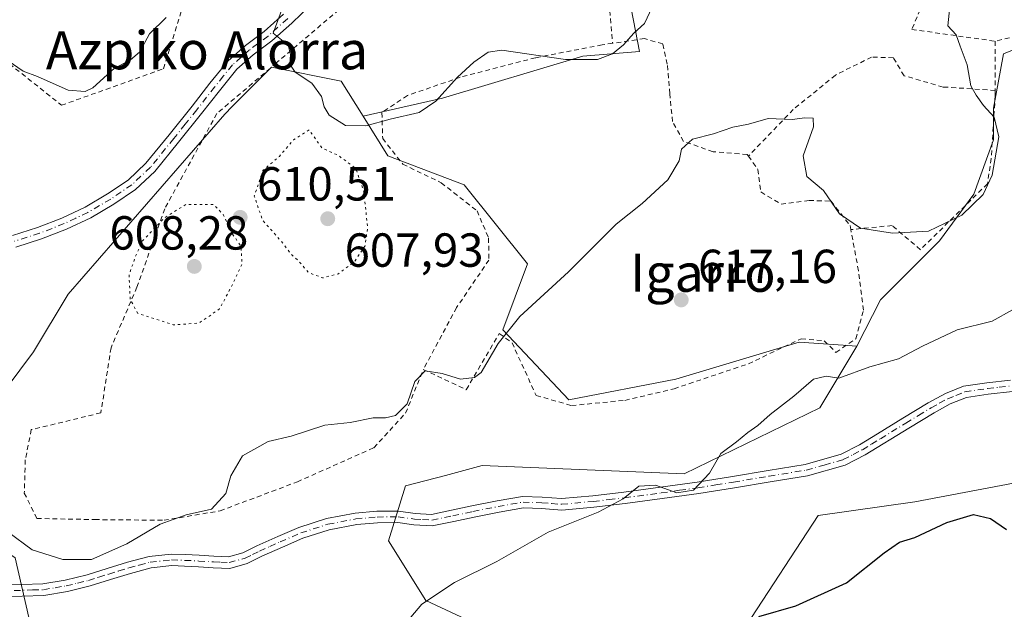
# Model space of a CAD drawing. Units: metres. Extents: x 586602 to 590039, y 4759050 to 4761411.
# Drawn here: x 588614 to 588821, y 4759795 to 4759919 of the extents above; entities that cross this region are included whole.
import ezdxf
from ezdxf.enums import TextEntityAlignment as Align

# ---------------------------------------------------------------- set-up
doc = ezdxf.new("R2010")
doc.units = ezdxf.units.M
doc.header["$MEASUREMENT"] = 0
for name, pattern in [('DGN Style 2', [1.648017, 0.98881, -0.659207]), ('DGN Style 4', [2.638475, 1.318413, -0.659207, 0.001648, -0.659207]), ('DGN Style 5', [1.153612, 0.494405, -0.659207])]:
    doc.linetypes.add(name, pattern=pattern)
for name, color, linetype, lineweight in [('Alambrada', 7, 'DGN Style 2', 0), ('Arbolado forestal CxS', 92, 'Continuous', 0), ('Camino Cxs', 7, 'Continuous', 0), ('Camino eje', 30, 'DGN Style 4', 13), ('Curva de nivel maestra', 30, 'Continuous', 30), ('Curva de nivel normal', 30, 'Continuous', 0), ('Curva de nivel normal depresión', 30, 'DGN Style 5', 0), ('Pastizal CxS', 92, 'Continuous', 0), ('Punto de cota en terreno', 7, 'Continuous', 0), ('Rótulo de punto de cota en terreno', 7, 'Continuous', 0), ('Texto cartográfico', 7, 'Continuous', 0)]:
    doc.layers.add(name, color=color, linetype=linetype, lineweight=lineweight)
doc.styles.add('Style-Arial', font='txt')

# ---------------------------------------------------------------- blocks, each defined once
blk = doc.blocks.new('5PATER')
at = {"layer": 'Punto de cota en terreno', "linetype": 'Continuous', "lineweight": 0}
h = blk.add_hatch(color=51, dxfattribs=at)
edge = h.paths.add_edge_path()
edge.add_ellipse((0, 0), major_axis=(-0.11, -0.111), ratio=0.999422, start_angle=0, end_angle=360)

msp = doc.modelspace()

# ---------------------------------------------------------------- linework, layer by layer
at = {"layer": 'Alambrada', "color": 7, "linetype": 'DGN Style 2', "lineweight": 0, "extrusion": (0, 0.28381, 0.958881), "elevation": 1351503.1908, "flags": 128}
msp.add_lwpolyline([(-588819.0501, -4564013.9115), (-588819.0501, -4564003.1698)], dxfattribs=at)
at = {"layer": 'Alambrada', "color": 7, "linetype": 'DGN Style 2', "lineweight": 0}
for points in [[(588740.9001, 4759974.6101, 616.0326), (588734.7601, 4759970.0401, 614.0673), (588716.6401, 4759955.1301, 614.6226), (588697.0101, 4759938.6101, 614.601), (588682.6001, 4759921.9101, 618.363), (588668.2101, 4759909.6801, 619.5648), (588655.7301, 4759899.0601, 611.8566), (588644.7801, 4759879.0901, 613.8146), (588638.9601, 4759862.6401, 622.3667), (588633.5201, 4759849.9201, 619.6687), (588631.3901, 4759836.2801, 624.4918), (588616.8001, 4759832.7601, 616.0057), (588615.5301, 4759826.4301, 615.9377), (588615.3301, 4759819.4601, 616.212), (588617.9601, 4759814.1401, 617.0086), (588630.1201, 4759813.8901, 617.2936), (588644.6401, 4759813.7501, 617.2277), (588656.4301, 4759815.7301, 620.4303), (588672.6201, 4759821.8101, 618.1804), (588688.6701, 4759828.9801, 623.1837), (588695.3401, 4759836.2201, 622.3512), (588699.0501, 4759845.3601, 622.8867)], [(588855.7301, 4759958.3901, 618.6877), (588864.1701, 4759947.7601, 618.4384), (588868.5301, 4759937.5901, 619.6563), (588869.2801, 4759931.6401, 619.0735), (588866.6701, 4759925.5001, 618.8569), (588860.9601, 4759920.7501, 619.7707), (588850.4101, 4759919.2301, 618.7154), (588836.4601, 4759918.3801, 619.1429), (588819.0501, 4759914.2301, 617.2264)], [(588623.1401, 4759900.8001, 619.0251), (588644.5301, 4759908.4701, 615.935), (588649.0101, 4759922.9301, 615.8562), (588627.5601, 4759936.6401, 618.8408), (588621.4201, 4759934.9701, 615.4951), (588608.1701, 4759947.4401, 619.0266), (588599.1401, 4759951.8101, 622.5527), (588593.6401, 4759951.1601, 621.4135), (588590.5701, 4759939.4501, 617.0281), (588591.4001, 4759926.5801, 616.2151), (588606.1901, 4759926.0101, 613.192), (588610.9201, 4759910.5201, 616.8293), (588623.1401, 4759900.8001, 619.0251)], [(588737.4001, 4759947.6001, 614.8243), (588736.7401, 4759937.4701, 611.8236), (588737.7601, 4759925.5601, 615.9328), (588738.7801, 4759913.8001, 616.5067)], [(588808.0501, 4759941.6601, 621.0083), (588806.6401, 4759932.8501, 618.2497), (588804.5301, 4759923.8901, 617.4003), (588801.5701, 4759916.7201, 616.8783), (588819.0501, 4759914.2301, 617.2264)], [(588767.2601, 4759890.1301, 620.6304), (588767.0101, 4759890.4901, 620.5526), (588759.8501, 4759891.0601, 618.8964), (588753.6401, 4759893.2301, 618.095), (588751.3401, 4759897.3901, 617.6645), (588750.7601, 4759903.2301, 618.356), (588750.2501, 4759909.4301, 616.7432), (588749.2801, 4759913.6601, 614.3737), (588745.4401, 4759914.8001, 615.1923), (588738.7801, 4759913.8001, 616.5067)], [(588738.7801, 4759913.8001, 616.5067), (588736.5501, 4759913.4701, 616.7148), (588722.6001, 4759910.7701, 617.8539), (588706.8001, 4759906.6801, 619.5352), (588695.7201, 4759902.8401, 616.2294), (588690.3501, 4759899.2501, 617.3205), (588690.5301, 4759893.8201, 617.0108), (588694.7601, 4759888.4301, 616.5247), (588702.8201, 4759884.5401, 617.5603), (588710.3201, 4759878.6501, 618.2344), (588712.7501, 4759872.9601, 619.5695), (588712.8001, 4759868.3401, 620.564), (588706.0301, 4759858.3601, 620.45), (588699.0501, 4759845.3601, 622.8867)], [(588819.0501, 4759903.9301, 620.275), (588808.1101, 4759904.6301, 617.9367), (588799.9201, 4759906.9901, 616.2172), (588797.6801, 4759910.7701, 616.0793), (588793.1201, 4759910.9001, 616.0926), (588785.5101, 4759907.1301, 618.0079), (588776.6901, 4759899.9001, 619.8038), (588767.2601, 4759890.1301, 620.6304)], [(588819.0501, 4759903.9301, 620.275), (588819.0501, 4759902.8401, 620.5528), (588818.2101, 4759889.6501, 618.6719), (588817.4401, 4759884.3401, 618.7293), (588803.3701, 4759870.5101, 620.006), (588797.4201, 4759875.5701, 617.5473), (588788.7401, 4759874.7301, 620.7267)], [(588767.2601, 4759890.1301, 620.6304), (588769.2601, 4759887.3501, 621.0482), (588769.8901, 4759882.6101, 620.4519), (588774.1201, 4759880.0601, 620.0919), (588780.0101, 4759880.8301, 620.3386), (588784.6201, 4759880.6901, 620.1818), (588788.5901, 4759875.5701, 620.6586), (588788.7401, 4759874.7301, 620.7267)], [(588699.0501, 4759845.3601, 622.8867), (588708.0701, 4759841.1401, 622.9571), (588714.9801, 4759852.9101, 619.1121), (588717.6701, 4759850.9901, 618.9162), (588722.7301, 4759839.9201, 618.2866), (588730.1601, 4759837.8201, 617.5932), (588741.3501, 4759838.9001, 619.8393), (588751.6601, 4759841.3301, 619.3396), (588767.2801, 4759846.5801, 619.1089), (588778.3501, 4759851.8401, 620.253), (588783.1401, 4759851.3901, 621.1661), (588785.6301, 4759848.9601, 622.4098), (588789.8001, 4759851.8401, 622.768), (588791.3901, 4759857.8501, 622.4652), (588790.3701, 4759866.1001, 619.5731), (588788.7401, 4759874.7301, 620.7267)]]:
    msp.add_polyline3d(points, dxfattribs=at)
at = {"layer": 'Arbolado forestal CxS', "color": 92, "linetype": 'Continuous', "lineweight": 0}
for points in [[(588520.9959, 4759821.9265, 613.1213), (588524.1189, 4759820.2681, 613.3408), (588538.5217, 4759816.4275, 613.0432), (588552.9239, 4759810.6657, 613.2432), (588562.5255, 4759797.2235, 618.284), (588560.6047, 4759777.0605, 621.6913), (588559.6441, 4759759.7777, 625.4035), (588564.4449, 4759746.3353, 628.2095), (588577.8871, 4759742.4943, 628.6439), (588583.6479, 4759757.8569, 623.2144), (588588.4497, 4759773.2193, 619.985), (588606.6927, 4759788.5817, 618.6696), (588616.2949, 4759793.3821, 617.9239), (588613.4145, 4759805.8643, 615.8603), (588603.8129, 4759812.5855, 615.9076), (588594.2115, 4759822.1873, 615.1315), (588605.7337, 4759833.7087, 613.8624), (588617.2561, 4759849.0713, 612.441), (588624.5517, 4759861.1475, 612.2904), (588657.4097, 4759898.9311, 610.8215), (588658.9759, 4759900.5179, 610.698), (588667.1703, 4759908.8209, 610.3404), (588681.8367, 4759905.8867, 608.2179), (588686.4441, 4759898.4931, 608.8318)], [(588605.7337, 4759833.7087, 613.8624), (588617.2561, 4759849.0713, 612.441), (588624.5517, 4759861.1475, 612.2904), (588657.4097, 4759898.9311, 610.8215), (588658.9759, 4759900.5179, 610.698), (588667.1703, 4759908.8209, 610.3404), (588681.8367, 4759905.8867, 608.2179), (588686.4441, 4759898.4931, 608.8318), (588691.6345, 4759890.1637, 610.8398), (588707.6251, 4759884.0753, 612.1972), (588720.9303, 4759867.5227, 614.0684), (588715.7471, 4759853.7091, 614.7652), (588729.5675, 4759839.0311, 616.9042), (588752.0257, 4759843.3475, 617.6526), (588777.9379, 4759851.1183, 618.2737), (588787.1845, 4759850.4573, 618.9086), (588790.0307, 4759850.2539, 619.114), (588782.2567, 4759837.3043, 620.1708), (588753.7523, 4759823.4899, 619.1167), (588711.4285, 4759825.2175, 617.1409), (588703.6953, 4759823.1749, 616.9061), (588695.3451, 4759820.9681, 616.5564), (588691.7259, 4759809.4697, 617.2655), (588699.5649, 4759796.8923, 619.655), (588720.7027, 4759787.0751, 622.3832)], [(588686.4441, 4759898.4931, 608.8318), (588691.6345, 4759890.1637, 610.8398), (588707.6251, 4759884.0753, 612.1972), (588720.9303, 4759867.5227, 614.0684), (588715.7471, 4759853.7091, 614.7652), (588729.5675, 4759839.0311, 616.9042), (588752.0257, 4759843.3475, 617.6526), (588777.9379, 4759851.1183, 618.2737), (588787.1845, 4759850.4573, 618.9086), (588790.0307, 4759850.2539, 619.114)], [(588790.0307, 4759850.2539, 619.114), (588782.2567, 4759837.3043, 620.1708), (588753.7523, 4759823.4899, 619.1167), (588711.4285, 4759825.2175, 617.1409), (588703.6953, 4759823.1749, 616.9061), (588695.3451, 4759820.9681, 616.5564), (588691.7259, 4759809.4697, 617.2655), (588699.5649, 4759796.8923, 619.655), (588720.7027, 4759787.0751, 622.3832), (588766.7089, 4759791.5453, 624.9937), (588781.8791, 4759814.7737, 622.4715), (588802.1657, 4759817.6501, 623.67), (588833.2183, 4759823.4887, 624.1194), (588843.5843, 4759801.0415, 628.9274), (588831.3357, 4759783.8213, 630.9806), (588839.0987, 4759775.6901, 633.6748), (588860.8713, 4759765.8841, 637.5884), (588901.5643, 4759764.6507, 639.8314), (588927.1151, 4759719.3247, 646.5181), (588851.6097, 4759708.8361, 650.9706), (588822.2423, 4759695.8859, 648.3213), (588804.9667, 4759667.3943, 647.009)], [(588766.7089, 4759791.5453, 624.9937), (588781.8791, 4759814.7737, 622.4715), (588802.1657, 4759817.6501, 623.67), (588833.2183, 4759823.4887, 624.1194), (588843.5843, 4759801.0415, 628.9274), (588831.3357, 4759783.8213, 630.9806)], [(588606.6927, 4759788.5817, 618.6696), (588616.2949, 4759793.3821, 617.9239), (588613.4145, 4759805.8643, 615.8603)]]:
    msp.add_polyline3d(points, dxfattribs=at)
at = {"layer": 'Camino Cxs', "color": 7, "linetype": 'Continuous', "lineweight": 0}
for points in [[(588675.4901, 4759921.9501, 613.4739), (588671.4501, 4759918.0401, 613.0974), (588667.2801, 4759914.3401, 614.5326), (588663.3301, 4759911.3901, 614.4725), (588659.9001, 4759908.4001, 613.57), (588656.2501, 4759903.8401, 611.747), (588652.5001, 4759899.0501, 612.0138), (588647.6801, 4759893.0301, 611.6946), (588642.7101, 4759886.9201, 612.0184), (588638.6901, 4759883.1401, 612.6165), (588634.1301, 4759880.0501, 612.5928), (588629.2701, 4759877.2201, 612.5246), (588624.1901, 4759874.8101, 613.0106), (588618.9401, 4759872.7601, 612.511), (588613.5801, 4759871.0501, 613.1445)], [(588675.4901, 4759921.9501, 613.4739), (588671.4501, 4759918.0401, 613.0974), (588667.2801, 4759914.3401, 614.5326), (588663.3301, 4759911.3901, 614.4725), (588659.9001, 4759908.4001, 613.57), (588656.2501, 4759903.8401, 611.747), (588652.5001, 4759899.0501, 612.0138), (588647.6801, 4759893.0301, 611.6946), (588642.7101, 4759886.9201, 612.0184), (588638.6901, 4759883.1401, 612.6165), (588634.1301, 4759880.0501, 612.5928), (588629.2701, 4759877.2201, 612.5246), (588624.1901, 4759874.8101, 613.0106), (588618.9401, 4759872.7601, 612.511), (588613.5801, 4759871.0501, 613.1445)], [(588612.8801, 4759873.4801, 612.4051), (588618.0901, 4759875.1401, 612.4236), (588623.1901, 4759877.1301, 612.5304), (588628.0901, 4759879.4601, 612.4724), (588632.7901, 4759882.1901, 612.2622), (588637.1001, 4759885.1201, 612.018), (588640.8501, 4759888.6501, 611.6363), (588645.7101, 4759894.6201, 611.6831), (588650.5201, 4759900.6201, 611.9402), (588654.2701, 4759905.4101, 611.4925), (588658.0701, 4759910.1501, 611.2666), (588661.7401, 4759913.3601, 612.2687), (588665.6801, 4759916.3001, 612.1288), (588669.7301, 4759919.8901, 611.8078)], [(588612.8801, 4759873.4801, 612.4051), (588618.0901, 4759875.1401, 612.4236), (588623.1901, 4759877.1301, 612.5304), (588628.0901, 4759879.4601, 612.4724), (588632.7901, 4759882.1901, 612.2622), (588637.1001, 4759885.1201, 612.018), (588640.8501, 4759888.6501, 611.6363), (588645.7101, 4759894.6201, 611.6831), (588650.5201, 4759900.6201, 611.9402), (588654.2701, 4759905.4101, 611.4925), (588658.0701, 4759910.1501, 611.2666), (588661.7401, 4759913.3601, 612.2687), (588665.6801, 4759916.3001, 612.1288), (588669.7301, 4759919.8901, 611.8078)], [(588610.3901, 4759800.1401, 618.4649), (588619.2201, 4759800.4001, 619.8305), (588623.8901, 4759801.1801, 621.1121), (588628.5001, 4759802.3201, 619.7211), (588632.7201, 4759803.6201, 618.8772), (588636.9501, 4759804.9401, 619.3876), (588641.5201, 4759806.1501, 618.1102), (588646.1601, 4759806.6701, 618.2815), (588649.0701, 4759806.5501, 619.2704), (588651.9901, 4759806.4101, 620.2248), (588655.1101, 4759806.2101, 620.3449), (588658.1901, 4759806.0901, 620.1617), (588661.2101, 4759806.9401, 618.9419), (588664.1501, 4759808.3901, 619.3729), (588668.5201, 4759810.3301, 620.2088), (588672.9101, 4759812.2301, 617.3153), (588678.7401, 4759814.0901, 617.4702), (588684.7601, 4759815.2401, 619.3234), (588689.3001, 4759815.6401, 620.0878), (588693.8401, 4759815.6901, 618.6553), (588697.3101, 4759815.1901, 617.9339), (588700.7601, 4759814.9901, 619.19), (588704.9901, 4759815.8501, 620.0304), (588709.2001, 4759816.7801, 619.5122), (588714.5301, 4759817.8301, 619.0571), (588719.8901, 4759818.7601, 619.5185), (588723.9801, 4759818.6101, 619.3675), (588728.0801, 4759818.3101, 619.6321), (588734.6101, 4759818.9001, 620.2207), (588741.1401, 4759819.6601, 621.314), (588748.8201, 4759820.6901, 623.4678), (588756.5001, 4759821.7701, 621.7689), (588763.9601, 4759822.9501, 620.7557), (588771.4101, 4759824.2001, 621.1938), (588779.1501, 4759825.4501, 621.6889), (588786.7101, 4759827.5901, 621.6923), (588790.6001, 4759829.6101, 621.6565), (588794.3201, 4759831.8801, 621.5793), (588799.6601, 4759835.1501, 621.5238), (588805.0101, 4759838.4101, 621.4722), (588808.5901, 4759840.3501, 621.446), (588812.3701, 4759841.8601, 621.4511), (588817.2901, 4759842.5801, 621.5467), (588822.2301, 4759843.1401, 621.6324)], [(588610.3901, 4759800.1401, 618.4649), (588619.2201, 4759800.4001, 619.8305), (588623.8901, 4759801.1801, 621.1121), (588628.5001, 4759802.3201, 619.7211), (588632.7201, 4759803.6201, 618.8772), (588636.9501, 4759804.9401, 619.3876), (588641.5201, 4759806.1501, 618.1102), (588646.1601, 4759806.6701, 618.2815), (588649.0701, 4759806.5501, 619.2704), (588651.9901, 4759806.4101, 620.2248), (588655.1101, 4759806.2101, 620.3449), (588658.1901, 4759806.0901, 620.1617), (588661.2101, 4759806.9401, 618.9419), (588664.1501, 4759808.3901, 619.3729), (588668.5201, 4759810.3301, 620.2088), (588672.9101, 4759812.2301, 617.3153), (588678.7401, 4759814.0901, 617.4702), (588684.7601, 4759815.2401, 619.3234), (588689.3001, 4759815.6401, 620.0878), (588693.8401, 4759815.6901, 618.6553), (588697.3101, 4759815.1901, 617.9339), (588700.7601, 4759814.9901, 619.19), (588704.9901, 4759815.8501, 620.0304), (588709.2001, 4759816.7801, 619.5122), (588714.5301, 4759817.8301, 619.0571), (588719.8901, 4759818.7601, 619.5185), (588723.9801, 4759818.6101, 619.3675), (588728.0801, 4759818.3101, 619.6321), (588734.6101, 4759818.9001, 620.2207), (588741.1401, 4759819.6601, 621.314), (588748.8201, 4759820.6901, 623.4678), (588756.5001, 4759821.7701, 621.7689), (588763.9601, 4759822.9501, 620.7557), (588771.4101, 4759824.2001, 621.1938), (588779.1501, 4759825.4501, 621.6889), (588786.7101, 4759827.5901, 621.6923), (588790.6001, 4759829.6101, 621.6565), (588794.3201, 4759831.8801, 621.5793), (588799.6601, 4759835.1501, 621.5238), (588805.0101, 4759838.4101, 621.4722), (588808.5901, 4759840.3501, 621.446), (588812.3701, 4759841.8601, 621.4511), (588817.2901, 4759842.5801, 621.5467), (588822.2301, 4759843.1401, 621.6324)], [(588822.6601, 4759840.7701, 622.0112), (588817.6001, 4759840.1901, 621.8153), (588813.0001, 4759839.5201, 621.7181), (588809.6201, 4759838.1601, 621.7154), (588806.2101, 4759836.3201, 621.7738), (588800.9201, 4759833.0901, 621.8408), (588791.7901, 4759827.5001, 621.9974), (588787.6001, 4759825.3401, 622.4259), (588779.6801, 4759823.0901, 622.2876), (588771.8001, 4759821.8201, 621.5402), (588764.3501, 4759820.5701, 621.9196), (588756.8601, 4759819.3801, 622.1078), (588749.1501, 4759818.3001, 621.6062), (588741.4401, 4759817.2701, 620.517), (588734.8601, 4759816.5101, 620.2423), (588728.1101, 4759815.9001, 619.7626), (588723.8501, 4759816.2001, 619.4061), (588720.0501, 4759816.3401, 619.2987), (588714.9701, 4759815.4601, 619.0907), (588709.7001, 4759814.4201, 619.1238), (588705.4901, 4759813.4901, 619.0076), (588700.9301, 4759812.5601, 618.2093), (588697.0601, 4759812.7901, 617.7235), (588693.6801, 4759813.2801, 617.8392), (588689.4201, 4759813.2301, 618.2957), (588685.0901, 4759812.8501, 617.7921), (588679.3301, 4759811.7501, 617.1774), (588673.7601, 4759809.9701, 617.8672), (588669.4901, 4759808.1201, 618.4977), (588665.1701, 4759806.2101, 619.3937), (588662.0801, 4759804.6801, 621.0519), (588658.4801, 4759803.6701, 622.1957), (588654.9901, 4759803.8001, 622.4637), (588651.8501, 4759804.0001, 622.4861), (588648.9701, 4759804.1401, 621.781), (588646.2501, 4759804.2501, 621.1432), (588641.9701, 4759803.7701, 620.9488), (588637.6101, 4759802.6201, 619.6626), (588633.4301, 4759801.3201, 620.1905), (588629.1401, 4759799.9901, 622.9672), (588624.3801, 4759798.8201, 622.987), (588619.4501, 4759797.9901, 619.9373), (588614.8701, 4759797.8601, 618.2873), (588610.5601, 4759797.7301, 617.8671)], [(588822.6601, 4759840.7701, 622.0112), (588817.6001, 4759840.1901, 621.8153), (588813.0001, 4759839.5201, 621.7181), (588809.6201, 4759838.1601, 621.7154), (588806.2101, 4759836.3201, 621.7738), (588800.9201, 4759833.0901, 621.8408), (588791.7901, 4759827.5001, 621.9974), (588787.6001, 4759825.3401, 622.4259), (588779.6801, 4759823.0901, 622.2876), (588771.8001, 4759821.8201, 621.5402), (588764.3501, 4759820.5701, 621.9196), (588756.8601, 4759819.3801, 622.1078), (588749.1501, 4759818.3001, 621.6062), (588741.4401, 4759817.2701, 620.517), (588734.8601, 4759816.5101, 620.2423), (588728.1101, 4759815.9001, 619.7626), (588723.8501, 4759816.2001, 619.4061), (588720.0501, 4759816.3401, 619.2987), (588714.9701, 4759815.4601, 619.0907), (588709.7001, 4759814.4201, 619.1238), (588705.4901, 4759813.4901, 619.0076), (588700.9301, 4759812.5601, 618.2093), (588697.0601, 4759812.7901, 617.7235), (588693.6801, 4759813.2801, 617.8392), (588689.4201, 4759813.2301, 618.2957), (588685.0901, 4759812.8501, 617.7921), (588679.3301, 4759811.7501, 617.1774), (588673.7601, 4759809.9701, 617.8672), (588669.4901, 4759808.1201, 618.4977), (588665.1701, 4759806.2101, 619.3937), (588662.0801, 4759804.6801, 621.0519), (588658.4801, 4759803.6701, 622.1957), (588654.9901, 4759803.8001, 622.4637), (588651.8501, 4759804.0001, 622.4861), (588648.9701, 4759804.1401, 621.781), (588646.2501, 4759804.2501, 621.1432), (588641.9701, 4759803.7701, 620.9488), (588637.6101, 4759802.6201, 619.6626), (588633.4301, 4759801.3201, 620.1905), (588629.1401, 4759799.9901, 622.9672), (588624.3801, 4759798.8201, 622.987), (588619.4501, 4759797.9901, 619.9373), (588614.8701, 4759797.8601, 618.2873), (588610.5601, 4759797.7301, 617.8671)]]:
    msp.add_polyline3d(points, dxfattribs=at)
at = {"layer": 'Camino eje', "color": 30, "linetype": 'DGN Style 4', "lineweight": 13}
for points in [[(588670.5901, 4759918.9651, 612.3626), (588666.4801, 4759915.3201, 613.215), (588662.5351, 4759912.3751, 613.0029), (588660.8201, 4759910.8801, 613.0624), (588658.9851, 4759909.2751, 612.3001), (588657.0851, 4759906.9051, 611.2517), (588655.2601, 4759904.6251, 611.5788), (588651.5101, 4759899.8351, 611.9161), (588649.1001, 4759896.8251, 611.9306), (588646.6951, 4759893.8251, 611.6499), (588641.7801, 4759887.7851, 611.6578), (588637.8951, 4759884.1301, 612.1968), (588635.6151, 4759882.5851, 612.2357), (588633.4601, 4759881.1201, 612.3888), (588631.1101, 4759879.7551, 612.4246), (588628.6801, 4759878.3401, 612.4087), (588626.1401, 4759877.1351, 612.5081), (588623.6901, 4759875.9701, 612.7218), (588618.5151, 4759873.9501, 612.46), (588613.2301, 4759872.2651, 612.4866)], [(588610.4751, 4759798.9351, 618.1734), (588617.0451, 4759799.1301, 618.8585), (588619.3351, 4759799.1951, 619.8688), (588621.8001, 4759799.6101, 621.0483), (588624.1351, 4759800.0001, 621.9857), (588626.5151, 4759800.5851, 622.3392), (588628.8201, 4759801.1551, 621.3289), (588630.9651, 4759801.8201, 619.4571), (588633.0751, 4759802.4701, 617.9807), (588635.1651, 4759803.1201, 618.9739), (588637.2801, 4759803.7801, 619.4222), (588639.4601, 4759804.3551, 619.7413), (588641.7451, 4759804.9601, 619.4631), (588646.2051, 4759805.4601, 619.7152), (588649.0201, 4759805.3451, 620.5236), (588651.9201, 4759805.2051, 621.3525), (588655.0501, 4759805.0051, 621.4027), (588656.5901, 4759804.9451, 621.2884), (588658.3351, 4759804.8801, 621.1718), (588661.6451, 4759805.8101, 619.9776), (588663.1901, 4759806.5751, 619.0806), (588664.6601, 4759807.3001, 618.3205), (588666.8451, 4759808.2701, 618.8979), (588669.0051, 4759809.2251, 619.2255), (588673.3351, 4759811.1001, 617.5684), (588679.0351, 4759812.9201, 617.0803), (588684.9251, 4759814.0451, 618.5749), (588689.3601, 4759814.4351, 619.1851), (588693.7601, 4759814.4851, 618.2543), (588697.1851, 4759813.9901, 617.8397), (588698.9101, 4759813.8901, 618.2101), (588700.8451, 4759813.7751, 618.7105), (588705.2401, 4759814.6701, 619.4999), (588709.4501, 4759815.6001, 619.2969), (588714.7501, 4759816.6451, 618.9862), (588719.9701, 4759817.5501, 619.1986), (588723.9151, 4759817.4051, 619.2187), (588725.9651, 4759817.2551, 619.3538), (588728.0951, 4759817.1051, 619.5219), (588734.7351, 4759817.7051, 620.0385), (588738.0251, 4759818.0851, 620.3685), (588741.2901, 4759818.4651, 620.8548), (588748.9851, 4759819.4951, 622.5302), (588752.8251, 4759820.0351, 622.768), (588756.6801, 4759820.5751, 621.8949), (588760.4251, 4759821.1701, 621.5653), (588764.1551, 4759821.7601, 621.2346), (588771.6051, 4759823.0101, 621.338), (588779.4151, 4759824.2701, 621.9791), (588783.1951, 4759825.3401, 622.2059), (588787.1551, 4759826.4651, 622.0504), (588789.2501, 4759827.5451, 621.8393), (588791.1951, 4759828.5551, 621.8262), (588793.0901, 4759829.7151, 621.7868), (588794.9501, 4759830.8501, 621.7499), (588800.2901, 4759834.1201, 621.6821), (588802.9351, 4759835.7351, 621.6598), (588805.6101, 4759837.3651, 621.6087), (588807.3151, 4759838.2851, 621.6006), (588809.1051, 4759839.2551, 621.5805), (588810.7951, 4759839.9351, 621.5834), (588812.6851, 4759840.6901, 621.5848), (588817.4451, 4759841.3851, 621.6785), (588819.9151, 4759841.6651, 621.7508), (588822.4451, 4759841.9551, 621.8083)]]:
    msp.add_polyline3d(points, dxfattribs=at)
at = {"layer": 'Curva de nivel maestra', "color": 30, "linetype": 'Continuous', "lineweight": 30, "elevation": 625, "flags": 128}
msp.add_lwpolyline([(588769.48, 4759793.6001), (588777.19, 4759795.7901), (588787.86, 4759800.6301), (588795.73, 4759806.9401), (588798.96, 4759809.1301), (588802.19, 4759810.1701), (588808.93, 4759813.3101), (588814.53, 4759814.9301), (588818.05, 4759814.1101), (588821.41, 4759811.8101)], dxfattribs=at)
at = {"layer": 'Curva de nivel normal', "color": 30, "linetype": 'Continuous', "lineweight": 0, "flags": 128}
for points, elevation in [([(588752.36, 4759932.77), (588745.46, 4759917.95), (588743.2, 4759915.92), (588741.06, 4759913.48), (588738.72, 4759911.6), (588735.58, 4759910.37), (588728.9, 4759910.4), (588715.51, 4759912.34), (588712.65, 4759911.93), (588709.68, 4759909.87), (588706.21, 4759906.72), (588701.69, 4759901.66), (588698.19, 4759899.29), (588692.11, 4759897.91), (588687, 4759896.5), (588682.7, 4759896.54), (588679.29, 4759898.71), (588678.26, 4759900.5), (588677.7, 4759902.61), (588675.64, 4759905.4), (588672.19, 4759907.76), (588671.05, 4759909.4), (588671.19, 4759911.46), (588670.68, 4759913.42), (588667.52, 4759915.92), (588670.75, 4759924.76)], 610), ([(588809.54, 4759921.41), (588809.12, 4759917.47), (588810.89, 4759915.58), (588811.69, 4759913.21), (588813.19, 4759909.28), (588813.94, 4759904.88), (588815.08, 4759902.94), (588816.61, 4759900.77), (588818.85, 4759898.3), (588819.79, 4759894.18), (588818.44, 4759886.15), (588816.54, 4759882.07), (588812.03, 4759877.72), (588805.05, 4759874.41), (588797.52, 4759873.96), (588790.81, 4759875.03), (588786.4, 4759878.06), (588783.02, 4759882.92), (588779.52, 4759885.86), (588778.75, 4759890.17), (588780.89, 4759896.28), (588780.84, 4759898.09), (588779.1, 4759898.13), (588776.43, 4759897.81), (588771.43, 4759898.05), (588767.29, 4759896.8), (588764.01, 4759896.23), (588759.95, 4759894.78), (588755.54, 4759893.69), (588753.22, 4759891.59), (588752.76, 4759889.17), (588750.34, 4759885.17), (588744.95, 4759880.17), (588739.49, 4759875.83), (588729.53, 4759865.83), (588719.29, 4759856.5), (588714.73, 4759850.83), (588711.2, 4759844.75), (588709.77, 4759843.71), (588706.82, 4759843.35), (588703.01, 4759844.56), (588699.43, 4759845.11), (588697.24, 4759842.85), (588695.64, 4759838.15), (588693.24, 4759835.71), (588691.12, 4759835.24), (588688.56, 4759835.23), (588683.7, 4759834.25), (588678.38, 4759833.7), (588671.29, 4759831.39), (588666.52, 4759830.28), (588661.14, 4759827.28), (588658.69, 4759823.05), (588657.64, 4759819.38), (588654.6, 4759816.07), (588649.28, 4759814.89), (588643.83, 4759812.95), (588636.86, 4759808.82), (588629.43, 4759805.51), (588623.42, 4759805.5), (588617, 4759807.53), (588611.85, 4759811.31)], 615), ([(588645.06, 4759919.24), (588641.6, 4759915.79), (588639.56, 4759912.02), (588637.53, 4759910.28), (588634.23, 4759908.61), (588629.7, 4759904.45), (588628.13, 4759903.71), (588624.52, 4759903.96), (588618.1, 4759906.82), (588615.1, 4759907.98), (588608.71, 4759912.26)], 610), ([(588822.7, 4759857.91), (588818.43, 4759855.48), (588811.1, 4759853.69), (588803.77, 4759850.29), (588798.77, 4759847.59), (588792.77, 4759845.94), (588786.22, 4759843.56), (588783.6, 4759843.95), (588780.89, 4759843.35), (588776.77, 4759839.81), (588771.81, 4759835.94), (588769.26, 4759833.64), (588767.14, 4759832.14), (588764.77, 4759830.21), (588761.5, 4759827.76), (588759.13, 4759823.62), (588755.74, 4759820.09), (588752.28, 4759819.54), (588747.8, 4759821.09), (588744.26, 4759820.92), (588740.96, 4759818.24), (588735.77, 4759815.47), (588725.28, 4759811.29), (588714.5, 4759805.14), (588705.62, 4759800.7), (588698.74, 4759796.15), (588692.21, 4759788.45)], 620)]:
    msp.add_lwpolyline(points, dxfattribs=dict(at, elevation=elevation))
at = {"layer": 'Curva de nivel normal depresión', "color": 30, "linetype": 'DGN Style 5', "lineweight": 0, "elevation": 610, "flags": 128}
for points in [[(588675.1, 4759895.65), (588671.8, 4759893.53), (588668.85, 4759890.08), (588665.41, 4759887.12), (588663.58, 4759881.74), (588665.31, 4759876.71), (588669.68, 4759871.75), (588671.24, 4759869.64), (588672.65, 4759868.38), (588674.98, 4759865.71), (588677.92, 4759864.58), (588681.23, 4759865.45), (588684.76, 4759868.15), (588686.82, 4759871.35), (588687.36, 4759875.19), (588686.57, 4759882.64), (588684.88, 4759887.55), (588681.15, 4759890.32), (588677.77, 4759891.86), (588675.1, 4759895.65)], [(588649.21, 4759880), (588644.77, 4759877.2), (588640.09, 4759872.31), (588638.68, 4759869.15), (588637.3, 4759865.16), (588637.57, 4759860.06), (588639.09, 4759857.19), (588646.58, 4759854.74), (588651.95, 4759855.1), (588656.3, 4759858.07), (588659.07, 4759863.33), (588661, 4759867.54), (588660.82, 4759871.1), (588658.85, 4759874.07), (588657.06, 4759877.92), (588655.1, 4759879.96), (588649.21, 4759880)]]:
    msp.add_lwpolyline(points, dxfattribs=at)
at = {"layer": 'Pastizal CxS', "color": 92, "linetype": 'Continuous', "lineweight": 0}
for points in [[(588823.0899, 4759991.0141, 612.8091), (588807.3447, 4759990.5371, 610.6201), (588786.1851, 4759990.0215, 609.9951), (588769.6703, 4759985.8931, 612.1155), (588755.2197, 4759980.2165, 611.7251), (588748.5109, 4759975.0559, 611.4203), (588744.8981, 4759960.6059, 608.7978), (588742.3173, 4759950.2841, 608.72), (588741.8011, 4759936.3503, 608.8026), (588741.8009, 4759925.5127, 608.0059), (588744.3809, 4759912.0949, 610.5194), (588732.5111, 4759911.0629, 607.6707), (588703.0941, 4759902.2901, 608.9255), (588686.4441, 4759898.4931, 608.8318), (588681.8367, 4759905.8867, 608.2179), (588667.1703, 4759908.8209, 610.3404), (588658.9759, 4759900.5179, 610.698), (588657.4097, 4759898.9311, 610.8215), (588624.5517, 4759861.1475, 612.2904), (588617.2561, 4759849.0713, 612.441), (588605.7337, 4759833.7087, 613.8624)], [(588823.0899, 4759991.0141, 612.8091), (588807.3447, 4759990.5371, 610.6201), (588786.1851, 4759990.0215, 609.9951), (588769.6703, 4759985.8931, 612.1155), (588755.2197, 4759980.2165, 611.7251), (588748.5109, 4759975.0559, 611.4203), (588744.8981, 4759960.6059, 608.7978), (588742.3173, 4759950.2841, 608.72), (588741.8011, 4759936.3503, 608.8026), (588741.8009, 4759925.5127, 608.0059), (588744.3809, 4759912.0949, 610.5194), (588732.5111, 4759911.0629, 607.6707), (588703.0941, 4759902.2901, 608.9255), (588686.4441, 4759898.4931, 608.8318)], [(588833.6635, 4759916.7379, 616.5219), (588820.7613, 4759911.5775, 615.8436), (588818.6967, 4759900.2237, 615.3034), (588818.6969, 4759893.5149, 614.1781), (588814.5679, 4759882.1613, 613.2681), (588807.3427, 4759872.3559, 615.0093), (588794.9565, 4759859.9705, 618.2736), (588790.0307, 4759850.2539, 619.114), (588787.1845, 4759850.4573, 618.9086), (588777.9379, 4759851.1183, 618.2737), (588752.0257, 4759843.3475, 617.6526), (588729.5675, 4759839.0311, 616.9042), (588715.7471, 4759853.7091, 614.7652), (588720.9303, 4759867.5227, 614.0684), (588707.6251, 4759884.0753, 612.1972), (588691.6345, 4759890.1637, 610.8398), (588686.4441, 4759898.4931, 608.8318), (588703.0941, 4759902.2901, 608.9255), (588732.5111, 4759911.0629, 607.6707), (588744.3809, 4759912.0949, 610.5194), (588741.8009, 4759925.5127, 608.0059)], [(588720.7027, 4759787.0751, 622.3832), (588699.5649, 4759796.8923, 619.655), (588691.7259, 4759809.4697, 617.2655), (588695.3451, 4759820.9681, 616.5564), (588703.6953, 4759823.1749, 616.9061), (588711.4285, 4759825.2175, 617.1409), (588753.7523, 4759823.4899, 619.1167), (588782.2567, 4759837.3043, 620.1708), (588790.0307, 4759850.2539, 619.114), (588794.9565, 4759859.9705, 618.2736), (588807.3427, 4759872.3559, 615.0093), (588814.5679, 4759882.1613, 613.2681), (588818.6969, 4759893.5149, 614.1781), (588818.6967, 4759900.2237, 615.3034), (588820.7613, 4759911.5775, 615.8436), (588833.6635, 4759916.7379, 616.5219)], [(588790.0307, 4759850.2539, 619.114), (588794.9565, 4759859.9705, 618.2736), (588807.3427, 4759872.3559, 615.0093), (588814.5679, 4759882.1613, 613.2681), (588818.6969, 4759893.5149, 614.1781), (588818.6967, 4759900.2237, 615.3034), (588820.7613, 4759911.5775, 615.8436), (588833.6635, 4759916.7379, 616.5219)], [(588520.9959, 4759821.9265, 613.1213), (588524.1189, 4759820.2681, 613.3408), (588538.5217, 4759816.4275, 613.0432), (588552.9239, 4759810.6657, 613.2432), (588562.5255, 4759797.2235, 618.284), (588560.6047, 4759777.0605, 621.6913), (588559.6441, 4759759.7777, 625.4035), (588564.4449, 4759746.3353, 628.2095), (588577.8871, 4759742.4943, 628.6439), (588583.6479, 4759757.8569, 623.2144), (588588.4497, 4759773.2193, 619.985), (588606.6927, 4759788.5817, 618.6696), (588616.2949, 4759793.3821, 617.9239), (588613.4145, 4759805.8643, 615.8603), (588603.8129, 4759812.5855, 615.9076), (588594.2115, 4759822.1873, 615.1315), (588605.7337, 4759833.7087, 613.8624), (588617.2561, 4759849.0713, 612.441), (588624.5517, 4759861.1475, 612.2904), (588657.4097, 4759898.9311, 610.8215), (588658.9759, 4759900.5179, 610.698), (588667.1703, 4759908.8209, 610.3404), (588681.8367, 4759905.8867, 608.2179), (588686.4441, 4759898.4931, 608.8318)], [(588686.4441, 4759898.4931, 608.8318), (588691.6345, 4759890.1637, 610.8398), (588707.6251, 4759884.0753, 612.1972), (588720.9303, 4759867.5227, 614.0684), (588715.7471, 4759853.7091, 614.7652), (588729.5675, 4759839.0311, 616.9042), (588752.0257, 4759843.3475, 617.6526), (588777.9379, 4759851.1183, 618.2737), (588787.1845, 4759850.4573, 618.9086), (588790.0307, 4759850.2539, 619.114)], [(588790.0307, 4759850.2539, 619.114), (588782.2567, 4759837.3043, 620.1708), (588753.7523, 4759823.4899, 619.1167), (588711.4285, 4759825.2175, 617.1409), (588703.6953, 4759823.1749, 616.9061), (588695.3451, 4759820.9681, 616.5564), (588691.7259, 4759809.4697, 617.2655), (588699.5649, 4759796.8923, 619.655), (588720.7027, 4759787.0751, 622.3832), (588766.7089, 4759791.5453, 624.9937), (588781.8791, 4759814.7737, 622.4715), (588802.1657, 4759817.6501, 623.67), (588833.2183, 4759823.4887, 624.1194), (588843.5843, 4759801.0415, 628.9274), (588831.3357, 4759783.8213, 630.9806), (588839.0987, 4759775.6901, 633.6748), (588860.8713, 4759765.8841, 637.5884), (588901.5643, 4759764.6507, 639.8314), (588927.1151, 4759719.3247, 646.5181), (588851.6097, 4759708.8361, 650.9706), (588822.2423, 4759695.8859, 648.3213), (588804.9667, 4759667.3943, 647.009)], [(588831.3357, 4759783.8213, 630.9806), (588843.5843, 4759801.0415, 628.9274), (588833.2183, 4759823.4887, 624.1194), (588802.1657, 4759817.6501, 623.67), (588781.8791, 4759814.7737, 622.4715), (588766.7089, 4759791.5453, 624.9937)], [(588613.4145, 4759805.8643, 615.8603), (588616.2949, 4759793.3821, 617.9239), (588606.6927, 4759788.5817, 618.6696)]]:
    msp.add_polyline3d(points, dxfattribs=at)

# ---------------------------------------------------------------- block references
at = {"layer": 'Punto de cota en terreno', "color": 7, "linetype": 'Continuous', "lineweight": 0, "xscale": 10, "yscale": 10, "zscale": 10}
for p in [(588660.62, 4759877.29, 610.51), (588679, 4759877, 607.93), (588651, 4759867, 608.28), (588753.17, 4759859.98, 617.16)]:
    msp.add_blockref('5PATER', p, dxfattribs=at)

# ---------------------------------------------------------------- texts
at = {"layer": 'Rótulo de punto de cota en terreno', "color": 7, "linetype": 'Continuous', "lineweight": 0, "style": 'Style-Arial'}
for s, p in [('610,51', (588664.1478, 4759880.8178)), ('608,28', (588633.1772, 4759870.5278)), ('607,93', (588682.5278, 4759866.9271)), ('617,16', (588756.6978, 4759863.5078))]:
    msp.add_text(s, height=7, dxfattribs=at).set_placement(p)
at = {"layer": 'Texto cartográfico', "color": 7, "linetype": 'Continuous', "lineweight": 0, "style": 'Style-Arial'}
for s, p in [('Azpiko Alorra', (588653.6582, 4759912.3401)), ('Igarro', (588757.7055, 4759865.6702))]:
    msp.add_text(s, height=8, dxfattribs=at).set_placement(p, align=Align.MIDDLE_CENTER)

doc.saveas('drawing.dxf')
